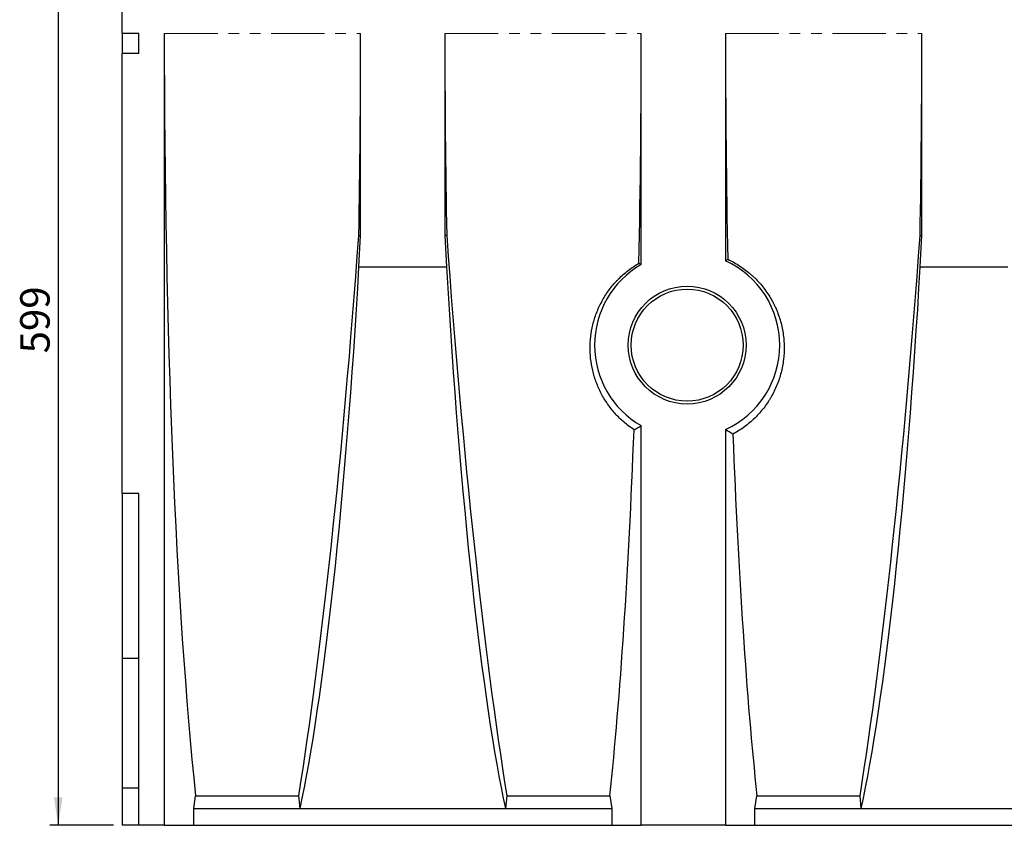
# Model space of a CAD drawing. Units: millimetres. Extents: x 0 to 420, y 0 to 297.
# Drawn here: x 182 to 299, y 134 to 229 of the extents above; entities that cross this region are included whole.
import ezdxf

# ---------------------------------------------------------------- set-up
doc = ezdxf.new("R2010")
doc.units = ezdxf.units.MM
doc.linetypes.add('PHANTOM', pattern=[12.7, 6.35, -1.27, 1.27, -1.27, 1.27, -1.27])
doc.layers.add('SLD-0', color=179, linetype='Continuous')
doc.styles.add('SLDTEXTSTYLE2', font='TXT', dxfattribs={"width": 0.75})
doc.dimstyles.new('SLDDIMSTYLE0', dxfattribs={"dimtxt": 3.5, "dimasz": 3.302, "dimexe": 0, "dimexo": 0.0625, "dimgap": 0.875, "dimtad": 1, "dimlfac": 5, "dimrnd": 1e-09, "dimzin": 12, "dimdsep": 46, "dimtxsty": 'SLDTEXTSTYLE2', "dimsah": 1, "dimcen": 0.09, "dimadec": 0, "dimazin": 3, "dimtfac": 1, "dimtofl": 0, "dimtmove": 0, "dimatfit": 3, "dimfxl": 0, "dimfrac": 2, "dimtolj": 1, "dimtzin": 12, "dimarcsym": 0})

# ---------------------------------------------------------------- blocks, each defined once
blk = doc.blocks.new('_D_8')
at = {"layer": 'SLD-0'}
for p, q in [((192.91, 253.54), (185.12, 253.54)), ((186.12, 253.54), (186.12, 133.74)), ((192.71, 133.74), (185.12, 133.74))]:
    blk.add_line(p, q, dxfattribs=at)
for points in [[(186.12, 253.54), (185.62, 250.24), (186.63, 250.24)], [(186.12, 133.74), (186.63, 137.04), (185.62, 137.04)]]:
    blk.add_solid(points, dxfattribs=at)
at = {"layer": 'SLD-0', "insert": (181.61, 189.76), "char_height": 3.5, "attachment_point": 1, "rotation": 90, "style": 'SLDTEXTSTYLE2'}
blk.add_mtext('599', dxfattribs=at)

msp = doc.modelspace()

# ---------------------------------------------------------------- linework, layer by layer
at = {"color": 7, "linetype": 'Continuous', "lineweight": 25}
for p, q in [((193.7114, 227.7397), (193.7114, 246.3397)), ((195.7114, 227.7397), (193.7114, 227.7397)), ((193.7114, 227.7397), (193.7114, 225.355)), ((195.7114, 225.355), (195.7114, 227.7397)), ((198.7194, 227.7397), (198.7194, 133.7397)), ((222.0514, 203.7397), (222.0514, 227.7397)), ((232.0514, 227.7397), (232.0514, 203.7397)), ((255.3834, 200.2958), (255.3834, 227.7397)), ((265.3834, 227.7397), (265.3834, 200.7537)), ((288.7154, 203.7397), (288.7154, 227.7397)), ((193.7114, 173.1397), (193.7114, 225.355)), ((195.7114, 225.355), (193.7114, 225.355)), ((221.8347, 203.7456), (222.0514, 203.7397)), ((221.8491, 200.0221), (222.0514, 203.7397)), ((232.2681, 203.7456), (232.0514, 203.7397)), ((232.0514, 203.7397), (232.2537, 200.0221)), ((288.4987, 203.7456), (288.7154, 203.7397)), ((288.5131, 200.0221), (288.7154, 203.7397)), ((221.8491, 200.0221), (232.2537, 200.0221)), ((288.5131, 200.0221), (298.9177, 200.0221)), ((255.3834, 133.7397), (255.3834, 181.1837)), ((265.3834, 180.7257), (265.3834, 133.7397)), ((195.7114, 173.1397), (193.7114, 173.1397)), ((193.7114, 173.1397), (193.7114, 153.5397)), ((195.7114, 133.7397), (195.7114, 173.1397)), ((195.7114, 153.5397), (193.7114, 153.5397)), ((193.7114, 153.5397), (193.7114, 138.1397)), ((195.7114, 138.1397), (193.7114, 138.1397)), ((193.7114, 138.1397), (193.7114, 133.7397)), ((202.2189, 135.7397), (202.4462, 137.2397)), ((202.4462, 137.2397), (214.7007, 137.2397)), ((214.8467, 135.7397), (214.7007, 137.2397)), ((239.4021, 137.2397), (239.2561, 135.7397)), ((239.4021, 137.2397), (251.6565, 137.2397)), ((251.6565, 137.2397), (251.8839, 135.7397)), ((268.8829, 135.7397), (269.1102, 137.2397)), ((269.1102, 137.2397), (281.3647, 137.2397)), ((281.5107, 135.7397), (281.3647, 137.2397)), ((202.2189, 133.7397), (202.2189, 135.7397)), ((202.2189, 135.7397), (214.8467, 135.7397)), ((214.8467, 135.7397), (239.2561, 135.7397)), ((239.2561, 135.7397), (251.8839, 135.7397)), ((251.8839, 135.7397), (251.8839, 133.7397)), ((268.8829, 133.7397), (268.8829, 135.7397)), ((268.8829, 135.7397), (281.5107, 135.7397)), ((281.5107, 135.7397), (305.9201, 135.7397)), ((195.7114, 133.7397), (193.7114, 133.7397)), ((198.7194, 133.7397), (195.7114, 133.7397)), ((198.7194, 133.7397), (202.2189, 133.7397)), ((202.2189, 133.7397), (251.8839, 133.7397)), ((251.8839, 133.7397), (255.3834, 133.7397)), ((265.3834, 133.7397), (255.3834, 133.7397)), ((265.3834, 133.7397), (268.8829, 133.7397)), ((268.8829, 133.7397), (318.5479, 133.7397))]:
    msp.add_line(p, q, dxfattribs=at)
at = {"color": 8, "linetype": 'PHANTOM', "lineweight": 18}
for p, q in [((198.7194, 227.7397), (222.0514, 227.7397)), ((232.0514, 227.7397), (255.3834, 227.7397)), ((265.3834, 227.7397), (288.7154, 227.7397))]:
    msp.add_line(p, q, dxfattribs=at)
at = {"color": 7, "linetype": 'Continuous', "lineweight": 25}
for radius in [7, 6.65]:
    msp.add_circle((260.8315, 190.7397), radius, dxfattribs=at)
for start, end in [(119.688602, 240.311398), (294.444088, 65.555912)]:
    msp.add_arc((260.8315, 190.7397), 11, start, end, dxfattribs=at)
for centre, major_axis, ratio, start_param, end_param in [((208.9935, 227.7397), (0, 117.4331), 0.08748866, 1.57079633, 2.45065953), ((211.7773, 227.7397), (0, 117.4331), 0.08748866, 4.5066184, 4.71238898), ((242.3255, 227.7397), (0, 117.4331), 0.08748866, 1.57079633, 1.77656691), ((245.1093, 227.7397), (0, 117.4331), 0.08748866, 4.47792694, 4.71238898), ((275.6575, 227.7397), (0, 117.4331), 0.08748866, 1.57079633, 1.80115166), ((278.4413, 227.7397), (0, 117.4331), 0.08748866, 4.5066184, 4.71238898), ((213.068, 227.7397), (6.439, 117.4317), 0.08735745, 3.83731567, 4.51140829), ((241.0348, 227.7397), (-6.439, 117.4317), 0.08735745, 1.77177701, 2.44586964), ((279.732, 227.7397), (6.439, 117.4317), 0.08735745, 3.83731567, 4.51140829), ((215.4104, 201.8809), (4.0938, 74.6623), 0.08735745, 3.62883197, 4.6922801), ((238.6924, 201.8809), (-4.0938, 74.6623), 0.08735745, 1.5909052, 2.65435334), ((282.0744, 201.8809), (4.0938, 74.6623), 0.08735745, 3.62883197, 4.6922801), ((245.1093, 227.7397), (0, 117.4331), 0.08748866, 3.83252577, 4.30021933), ((275.6575, 227.7397), (0, 117.4331), 0.08748866, 1.98782549, 2.45065953)]:
    msp.add_ellipse(centre, major_axis=major_axis, ratio=ratio, start_param=start_param, end_param=end_param, dxfattribs=at)
for points, knots in [([(254.523, 180.6962), (254.1025, 180.9728), (253.7071, 181.2723), (252.9622, 181.9138), (252.6128, 182.256), (252.1224, 182.8008), (251.9646, 182.9877), (251.6603, 183.3722), (251.5137, 183.5701), (251.0965, 184.1721), (250.8464, 184.5868), (250.4002, 185.4421), (250.2041, 185.8828), (249.9929, 186.4501), (249.9524, 186.5644), (249.8747, 186.7947), (249.8376, 186.9109), (249.732, 187.2602), (249.6692, 187.4941), (249.503, 188.1994), (249.422, 188.674), (249.3188, 189.6322), (249.2966, 190.1157), (249.3094, 190.8481), (249.3214, 191.094), (249.3607, 191.5818), (249.388, 191.8243), (249.4924, 192.5479), (249.592, 193.0248), (249.8518, 193.9676), (250.012, 194.4335), (250.2524, 195.0083), (250.3026, 195.123), (250.4062, 195.3499), (250.4597, 195.4624), (250.6256, 195.7966), (250.743, 196.0154), (251.1159, 196.6595), (251.3916, 197.0727), (251.847, 197.6675), (252.0057, 197.8616), (252.2545, 198.1462), (252.3393, 198.24), (252.5124, 198.4254), (252.6009, 198.5171), (253.0494, 198.9667), (253.4298, 199.3008), (254.2335, 199.9181), (254.6568, 200.2013), (255.1023, 200.4577)], [0, 0, 0, 0, 0.0625, 0.0625, 0.125, 0.125, 0.15625, 0.15625, 0.1875, 0.1875, 0.25, 0.25, 0.3125, 0.3125, 0.328125, 0.328125, 0.34375, 0.34375, 0.375, 0.375, 0.4375, 0.4375, 0.5, 0.5, 0.53125, 0.53125, 0.5625, 0.5625, 0.625, 0.625, 0.6875, 0.6875, 0.703125, 0.703125, 0.71875, 0.71875, 0.75, 0.75, 0.8125, 0.8125, 0.84375, 0.84375, 0.859375, 0.859375, 0.875, 0.875, 0.9375, 0.9375, 1, 1, 1, 1]), ([(265.6548, 200.927), (266.1614, 200.6925), (266.6438, 200.4246), (267.5625, 199.826), (267.9988, 199.4952), (268.5151, 199.0423), (268.6169, 198.9497), (268.8176, 198.7606), (268.9164, 198.664), (269.2061, 198.3707), (269.391, 198.1696), (269.9217, 197.55), (270.2437, 197.1154), (270.6798, 196.4322), (270.8173, 196.1992), (271.0117, 195.8418), (271.0746, 195.7211), (271.1957, 195.4785), (271.2539, 195.3566), (271.5335, 194.7439), (271.7206, 194.2439), (272.0248, 193.2254), (272.1419, 192.7068), (272.2641, 191.915), (272.2956, 191.6505), (272.3403, 191.1236), (272.3536, 190.8606), (272.3669, 190.0732), (272.3405, 189.5502), (272.2478, 188.7686), (272.2081, 188.5086), (272.1106, 187.9896), (272.0531, 187.7323), (271.8559, 186.9714), (271.6914, 186.4766), (271.2971, 185.5116), (271.0672, 185.0413), (270.7372, 184.4691), (270.669, 184.3553), (270.5289, 184.1305), (270.4571, 184.0196), (270.2363, 183.6909), (270.0821, 183.4775), (269.5985, 182.8539), (269.2482, 182.4603), (268.6794, 181.9038), (268.4826, 181.724), (268.074, 181.3761), (267.8614, 181.2075), (267.2068, 180.7252), (266.7474, 180.4338), (266.2639, 180.1739)], [0, 0, 0, 0, 0.0625, 0.0625, 0.125, 0.125, 0.140625, 0.140625, 0.15625, 0.15625, 0.1875, 0.1875, 0.25, 0.25, 0.28125, 0.28125, 0.296875, 0.296875, 0.3125, 0.3125, 0.375, 0.375, 0.4375, 0.4375, 0.46875, 0.46875, 0.5, 0.5, 0.5625, 0.5625, 0.59375, 0.59375, 0.625, 0.625, 0.6875, 0.6875, 0.75, 0.75, 0.765625, 0.765625, 0.78125, 0.78125, 0.8125, 0.8125, 0.875, 0.875, 0.90625, 0.90625, 0.9375, 0.9375, 1, 1, 1, 1])]:
    msp.add_open_spline(points, degree=3, knots=knots, dxfattribs=at)
for points in [[(255.1023, 200.4577), (255.196, 200.4042), (255.2897, 200.3502), (255.3834, 200.2958)], [(265.6548, 200.927), (265.5643, 200.8697), (265.4739, 200.812), (265.3834, 200.7537)], [(254.523, 180.6962), (254.8098, 180.8548), (255.0966, 181.0171), (255.3834, 181.1837)], [(266.2639, 180.1739), (265.9704, 180.3531), (265.6769, 180.5367), (265.3834, 180.7257)]]:
    msp.add_open_spline(points, degree=3, dxfattribs=at)

# ---------------------------------------------------------------- dimensions: what is measured, and where the dimension line sits
at = {"layer": 'SLD-0'}
dim = msp.add_linear_dim(base=(186.1244, 133.7397), p1=(193.9114, 253.5397), p2=(193.7114, 133.7397), angle=90, dimstyle='SLDDIMSTYLE0', dxfattribs=at)
dim.commit()
dim.dimension.update_dxf_attribs({"geometry": '_D_8', "text_midpoint": (186.1244, 193.6397), "dimtype": 160})

doc.saveas('drawing.dxf')
